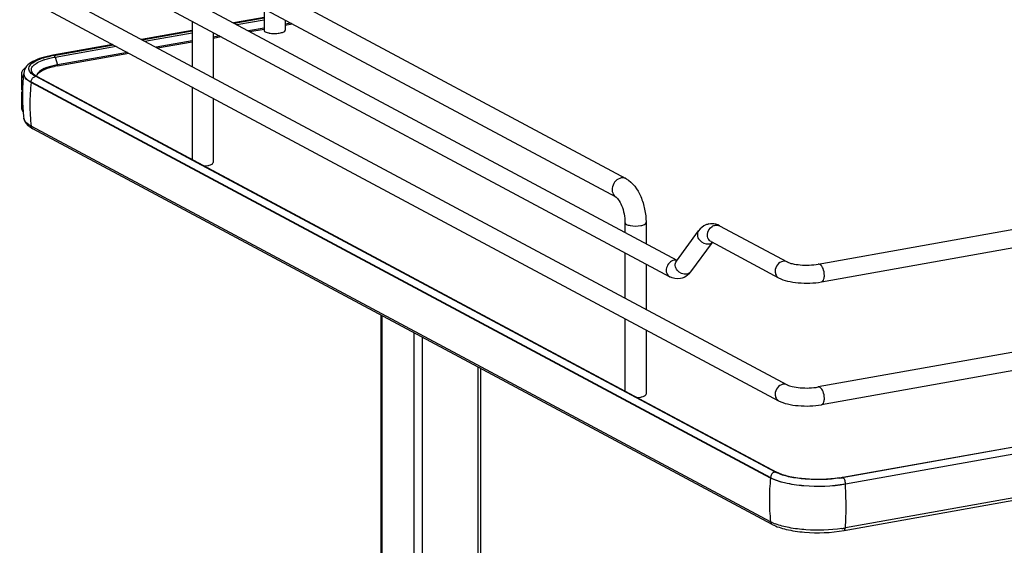
# Model space of a CAD drawing. Units: inches. Extents: x 0 to 17, y 0 to 11.
# Drawn here: x 3.4 to 4.7, y 8 to 8.7 of the extents above; entities that cross this region are included whole.
import ezdxf

# ---------------------------------------------------------------- set-up
doc = ezdxf.new("R2010")
doc.units = ezdxf.units.IN
doc.header["$LTSCALE"] = 0.935
doc.header["$MEASUREMENT"] = 0
doc.layers.get('0').update_dxf_attribs({"linetype": 'CONTINUOUS'})

msp = doc.modelspace()

# ---------------------------------------------------------------- linework, layer by layer
at = {"color": 7, "linetype": 'Continuous'}
for p, q in [((3.5368, 8.7572), (4.2439, 8.3787)), ((4.1774, 8.4855), (3.6479, 8.7689)), ((3.3942, 8.7474), (4.3883, 8.2154)), ((4.1644, 8.4612), (3.6348, 8.7446)), ((3.5257, 8.7364), (4.2345, 8.357)), ((3.383, 8.7266), (4.3771, 8.1945)), ((3.7031, 8.7081), (3.7031, 8.68)), ((3.7031, 8.6967), (3.6632, 8.6895)), ((3.664, 8.6892), (3.7031, 8.6961)), ((3.7306, 8.6933), (3.7306, 8.68)), ((3.6089, 8.6798), (3.5426, 8.668)), ((3.5433, 8.6676), (3.6089, 8.6793)), ((3.6089, 8.6919), (3.6089, 8.6325)), ((3.7031, 8.6829), (3.6825, 8.6792)), ((3.6843, 8.6783), (3.7031, 8.6816)), ((3.7384, 8.6892), (3.7306, 8.6878)), ((3.7306, 8.6866), (3.7401, 8.6883)), ((3.6364, 8.6771), (3.6364, 8.6178)), ((3.645, 8.6725), (3.6364, 8.671)), ((3.6364, 8.6697), (3.6467, 8.6716)), ((3.505, 8.6613), (3.4264, 8.6473)), ((3.4276, 8.6471), (3.5057, 8.6609)), ((3.6089, 8.6661), (3.5618, 8.6577)), ((3.5636, 8.6568), (3.6089, 8.6648)), ((3.4325, 8.6334), (3.5261, 8.6501)), ((3.5243, 8.651), (3.4327, 8.6347)), ((3.3854, 8.6229), (3.3854, 8.6042)), ((3.3863, 8.6196), (3.3877, 8.6177)), ((3.3884, 8.6233), (3.3884, 8.6228)), ((3.4015, 8.6209), (3.3995, 8.6223)), ((3.4022, 8.6216), (3.4008, 8.6229)), ((3.4038, 8.6196), (3.4015, 8.6209)), ((3.4035, 8.6207), (3.4022, 8.6216)), ((3.4058, 8.6194), (3.4035, 8.6207)), ((3.6279, 8.4998), (3.4038, 8.6196)), ((3.4054, 8.6195), (3.4056, 8.6207)), ((3.4058, 8.6194), (4.3743, 8.101)), ((3.4072, 8.6234), (3.4086, 8.6247)), ((3.3854, 8.6042), (3.3856, 8.6025)), ((3.3856, 8.6025), (3.3866, 8.6004)), ((4.3665, 8.0933), (3.398, 8.6117)), ((3.6089, 8.6057), (3.6089, 8.5107)), ((3.3856, 8.5984), (3.3854, 8.5967)), ((3.3854, 8.5967), (3.3854, 8.578)), ((3.3865, 8.6005), (3.3856, 8.5984)), ((3.6364, 8.591), (3.6364, 8.5065)), ((3.3871, 8.5781), (3.3871, 8.5777)), ((3.3885, 8.5644), (3.3884, 8.5646)), ((4.3665, 8.036), (3.398, 8.5544)), ((4.3688, 8.0326), (3.4003, 8.5509)), ((3.6245, 8.5023), (3.6295, 8.5029)), ((4.3723, 8.1012), (3.6279, 8.4998)), ((4.429, 8.3736), (4.8656, 8.4515)), ((4.1758, 8.4278), (4.1758, 8.4152)), ((4.2034, 8.4278), (4.2034, 8.4005)), ((4.2997, 8.4238), (4.3883, 8.3764)), ((4.4332, 8.3503), (4.8698, 8.4282)), ((4.2431, 8.3776), (4.2721, 8.4172)), ((4.2621, 8.3636), (4.2903, 8.402)), ((4.2885, 8.403), (4.3771, 8.3555)), ((4.1758, 8.3884), (4.1758, 8.3291)), ((4.2034, 8.3737), (4.2034, 8.3143)), ((4.2431, 8.3776), (4.2429, 8.3773)), ((4.2603, 8.3614), (4.2578, 8.359)), ((3.8563, 7.8774), (3.8563, 8.3069)), ((4.1758, 8.3023), (4.1758, 8.2072)), ((4.2034, 8.2875), (4.2034, 8.2031)), ((4.8656, 8.2905), (4.429, 8.2126)), ((4.8698, 8.2672), (4.4332, 8.1893)), ((3.9871, 7.8482), (3.9871, 8.2368)), ((4.1914, 8.1989), (4.1965, 8.1994)), ((4.4604, 8.094), (4.8708, 8.1673)), ((4.8722, 8.1579), (4.4646, 8.0852)), ((4.7363, 8.143), (4.4612, 8.0939)), ((4.378, 8.0987), (4.374, 8.1004)), ((4.3766, 8.0999), (4.3743, 8.101)), ((4.8727, 8.1007), (4.4646, 8.0279)), ((4.4627, 8.0245), (4.8727, 8.0977)), ((4.3695, 8.0346), (4.3665, 8.036))]:
    msp.add_line(p, q, dxfattribs=at)
at = {"color": 9, "linetype": 'Continuous'}
for p, q in [((3.6675, 8.6873), (3.7031, 8.6936)), ((3.5468, 8.6657), (3.6089, 8.6768)), ((3.4293, 8.6448), (3.5093, 8.659)), ((3.4276, 8.6471), (3.4264, 8.6473)), ((3.4293, 8.6448), (3.4327, 8.6347)), ((3.4325, 8.6334), (3.4328, 8.634)), ((3.398, 8.6117), (3.398, 8.6122)), ((3.398, 8.6122), (4.3665, 8.0938)), ((4.2438, 8.3785), (4.2415, 8.3788)), ((3.8573, 8.3063), (3.8573, 7.877)), ((3.8994, 8.2838), (3.8994, 7.8326)), ((3.9102, 8.278), (3.9102, 7.8345)), ((3.9832, 8.239), (3.9832, 7.8475)), ((4.4646, 8.0857), (4.8721, 8.1584)), ((4.3665, 8.0938), (4.3665, 8.0933)), ((4.4611, 8.0939), (4.4604, 8.094)), ((4.4646, 8.0852), (4.4646, 8.0857))]:
    msp.add_line(p, q, dxfattribs=at)
msp.add_lwpolyline([(3.4328, 8.634), (3.4328, 8.6341), (3.4328, 8.6342), (3.4328, 8.6343), (3.4328, 8.6343), (3.4328, 8.6344), (3.4327, 8.6345), (3.4327, 8.6345), (3.4327, 8.6346), (3.4327, 8.6347)], dxfattribs=at)
at = {"color": 7, "linetype": 'Continuous'}
for centre, radius, start, end in [((3.7149, 8.7041), 0.0282, 257.8201, 259.9117), ((3.7156, 8.7081), 0.0323, 259.908, 261.8203), ((3.4508, 8.5166), 0.1325, 100.5664, 101.9543), ((3.4522, 8.509), 0.1402, 100.1147, 100.5756), ((3.4523, 8.5222), 0.1129, 100.0933, 102.1861), ((3.4522, 8.5247), 0.1116, 100.3169, 102.1971), ((3.4536, 8.5176), 0.1189, 100.1155, 100.3352), ((3.3915, 8.6229), 0.00612, 169.0257, 179.9264), ((3.6179, 8.5942), 0.2314, 172.8854, 177.5252), ((3.4016, 8.6233), 0.0132, 178.24, 180.0013), ((3.4078, 8.6297), 0.00975, 220.7437, 223.9305), ((3.4104, 8.62), 0.00523, 179.985, 183.3676), ((3.6178, 8.5942), 0.2312, 177.5254, 178.4565), ((3.618, 8.5942), 0.2314, 178.4581, 183.9761), ((3.618, 8.5942), 0.2314, 184.073, 185.2609), ((3.6176, 8.5941), 0.2311, 185.2605, 187.3348), ((3.4162, 8.5816), 0.0346, 236.1452, 238.1889), ((3.4194, 8.5869), 0.0408, 238.2419, 241.9126), ((4.2893, 8.4062), 0.0202, 88.9255, 99.8953), ((4.2406, 8.3793), 0.0266, 317.6832, 323.8765), ((4.392, 8.1381), 0.0418, 241.8832, 244.4819), ((4.4347, 8.2384), 0.1466, 278.4363, 280.0991), ((4.4345, 8.2441), 0.1526, 278.4433, 279.8109), ((4.436, 8.2354), 0.1438, 279.8212, 280.1152), ((4.3952, 8.0919), 0.0629, 245.8083, 249.0708), ((4.4346, 8.1968), 0.1715, 278.4503, 279.2657), ((4.4361, 8.1872), 0.1618, 279.265, 280.1114)]:
    msp.add_arc(centre, radius, start, end, dxfattribs=at)
at = {"color": 9, "linetype": 'Continuous'}
for centre, radius, start, end in [((3.3954, 8.6233), 0.00699, 180.0384, 191.4264), ((3.663, 8.5826), 0.2666, 173.7405, 179.9693), ((3.6477, 8.5826), 0.2513, 179.9684, 186.4473), ((4.2417, 8.3694), 0.00935, 91.6325, 100.1372), ((4.6315, 8.0643), 0.2666, 173.7405, 179.9693), ((3.9904, 8.0556), 0.475, 0.9611, 3.5705), ((4.6162, 8.0643), 0.2513, 179.9684, 186.4473)]:
    msp.add_arc(centre, radius, start, end, dxfattribs=at)
at = {"color": 7, "linetype": 'Continuous'}
for points, knots in [([(3.7031, 8.68), (3.7031, 8.6798), (3.7033, 8.6788), (3.7042, 8.6782), (3.7049, 8.6779)], [0, 0, 0, 0, 0.195529, 1, 1, 1, 1]), ([(3.7247, 8.6765), (3.7256, 8.6767), (3.7271, 8.6771), (3.7292, 8.6779), (3.7306, 8.6791), (3.7306, 8.68)], [0, 0, 0, 0, 0.358962, 0.646801, 1, 1, 1, 1]), ([(3.7049, 8.6779), (3.7052, 8.6777), (3.7065, 8.6771), (3.7078, 8.6767), (3.7089, 8.6765)], [0, 0, 0, 0, 0.21298, 1, 1, 1, 1]), ([(3.711, 8.6761), (3.7133, 8.6758), (3.7179, 8.6756), (3.7225, 8.676), (3.7247, 8.6765)], [0, 0, 0, 0, 0.510512, 1, 1, 1, 1]), ([(3.4264, 8.6473), (3.4215, 8.6464), (3.4126, 8.6444), (3.4007, 8.6398), (3.3916, 8.6336), (3.3885, 8.6269), (3.3884, 8.6237)], [0, 0, 0, 0, 0.314603, 0.577157, 0.795423, 1, 1, 1, 1]), ([(3.3995, 8.6223), (3.3977, 8.6237), (3.3953, 8.6263), (3.3949, 8.6306), (3.3967, 8.6349), (3.4027, 8.6396), (3.4085, 8.642), (3.412, 8.6432)], [0, 0, 0, 0, 0.216952, 0.305718, 0.399444, 0.645969, 1, 1, 1, 1]), ([(3.412, 8.6432), (3.4129, 8.6435), (3.4166, 8.6447), (3.4204, 8.6456), (3.4234, 8.6462)], [0, 0, 0, 0, 0.233773, 1, 1, 1, 1]), ([(3.3875, 8.628), (3.3872, 8.6277), (3.3863, 8.6265), (3.3857, 8.6251), (3.3855, 8.6241)], [0, 0, 0, 0, 0.275245, 1, 1, 1, 1]), ([(3.4286, 8.6339), (3.424, 8.6329), (3.4164, 8.6307), (3.4092, 8.6268), (3.4071, 8.6244)], [0, 0, 0, 0, 0.593587, 1, 1, 1, 1]), ([(3.4086, 8.6247), (3.411, 8.6266), (3.4175, 8.6298), (3.4244, 8.6317), (3.4284, 8.6326)], [0, 0, 0, 0, 0.420589, 1, 1, 1, 1]), ([(3.398, 8.6117), (3.3969, 8.6123), (3.3936, 8.6142), (3.3905, 8.6169), (3.3892, 8.6194)], [0, 0, 0, 0, 0.301724, 1, 1, 1, 1]), ([(3.4071, 8.6244), (3.4068, 8.624), (3.4058, 8.6228), (3.4052, 8.6211), (3.4052, 8.62)], [0, 0, 0, 0, 0.280494, 1, 1, 1, 1]), ([(3.4056, 8.6207), (3.4059, 8.6214), (3.4064, 8.6224), (3.4071, 8.6232), (3.4072, 8.6234)], [0, 0, 0, 0, 0.71907, 1, 1, 1, 1]), ([(3.3854, 8.578), (3.3854, 8.5767), (3.386, 8.5748), (3.3872, 8.5733), (3.3875, 8.5729)], [0, 0, 0, 0, 0.719081, 1, 1, 1, 1]), ([(3.3885, 8.5644), (3.389, 8.5609), (3.392, 8.5565), (3.3959, 8.5536), (3.397, 8.5529)], [0, 0, 0, 0, 0.734794, 1, 1, 1, 1]), ([(3.398, 8.5544), (3.3967, 8.5551), (3.3927, 8.5575), (3.3889, 8.5613), (3.3885, 8.5644)], [0, 0, 0, 0, 0.319101, 1, 1, 1, 1]), ([(3.6295, 8.5029), (3.63, 8.5029), (3.6318, 8.5033), (3.6335, 8.5038), (3.6346, 8.5044)], [0, 0, 0, 0, 0.288839, 1, 1, 1, 1]), ([(3.6346, 8.5044), (3.6349, 8.5046), (3.6357, 8.505), (3.6364, 8.5059), (3.6364, 8.5065)], [0, 0, 0, 0, 0.326675, 1, 1, 1, 1]), ([(4.1774, 8.4855), (4.1862, 8.4807), (4.1959, 8.4662), (4.2021, 8.4455), (4.2034, 8.4337), (4.2034, 8.4278)], [0, 0, 0, 0, 0.461635, 0.729406, 1, 1, 1, 1]), ([(4.1644, 8.4612), (4.1647, 8.461), (4.1657, 8.4601), (4.1685, 8.4568), (4.172, 8.4497), (4.175, 8.4394), (4.1758, 8.4316), (4.1758, 8.4278)], [0, 0, 0, 0, 0.030349, 0.108407, 0.360873, 0.678311, 1, 1, 1, 1]), ([(4.2858, 8.4262), (4.2844, 8.4259), (4.2791, 8.4244), (4.2745, 8.4205), (4.2721, 8.4172)], [0, 0, 0, 0, 0.254073, 1, 1, 1, 1]), ([(4.3883, 8.3764), (4.3903, 8.3753), (4.396, 8.3737), (4.4096, 8.3718), (4.4213, 8.3722), (4.429, 8.3736)], [0, 0, 0, 0, 0.165314, 0.42713, 1, 1, 1, 1]), ([(4.3771, 8.3555), (4.3807, 8.3536), (4.3893, 8.3508), (4.4081, 8.3481), (4.4232, 8.3485), (4.4332, 8.3503)], [0, 0, 0, 0, 0.215081, 0.466581, 1, 1, 1, 1]), ([(4.3883, 8.2154), (4.3903, 8.2143), (4.396, 8.2127), (4.4096, 8.2108), (4.4213, 8.2112), (4.429, 8.2126)], [0, 0, 0, 0, 0.165314, 0.42713, 1, 1, 1, 1]), ([(4.2015, 8.201), (4.2018, 8.2011), (4.2026, 8.2016), (4.2034, 8.2025), (4.2034, 8.2031)], [0, 0, 0, 0, 0.326675, 1, 1, 1, 1]), ([(4.1965, 8.1994), (4.197, 8.1995), (4.1987, 8.1999), (4.2004, 8.2004), (4.2015, 8.201)], [0, 0, 0, 0, 0.288839, 1, 1, 1, 1]), ([(4.3771, 8.1945), (4.3807, 8.1926), (4.3893, 8.1898), (4.4081, 8.1871), (4.4232, 8.1875), (4.4332, 8.1893)], [0, 0, 0, 0, 0.215081, 0.466581, 1, 1, 1, 1]), ([(4.4562, 8.0934), (4.4417, 8.0912), (4.4199, 8.0907), (4.3933, 8.0943), (4.3814, 8.0976), (4.3766, 8.0999)], [0, 0, 0, 0, 0.546556, 0.800475, 1, 1, 1, 1]), ([(4.4646, 8.0852), (4.4467, 8.082), (4.4196, 8.0812), (4.3868, 8.0858), (4.3722, 8.0903), (4.3665, 8.0933)], [0, 0, 0, 0, 0.547818, 0.80319, 1, 1, 1, 1]), ([(4.4569, 8.0932), (4.4428, 8.0911), (4.4217, 8.0905), (4.3953, 8.0936), (4.3832, 8.0966), (4.378, 8.0987)], [0, 0, 0, 0, 0.534329, 0.788459, 1, 1, 1, 1]), ([(4.3688, 8.0326), (4.3744, 8.0295), (4.3885, 8.0251), (4.4199, 8.0207), (4.4457, 8.0215), (4.4627, 8.0245)], [0, 0, 0, 0, 0.202675, 0.456798, 1, 1, 1, 1]), ([(4.4598, 8.0271), (4.4443, 8.0248), (4.421, 8.0242), (4.3919, 8.0276), (4.3785, 8.031), (4.3728, 8.0332)], [0, 0, 0, 0, 0.534329, 0.788459, 1, 1, 1, 1])]:
    msp.add_open_spline(points, degree=3, knots=knots, dxfattribs=at)
at = {"color": 9, "linetype": 'Continuous'}
for points, knots in [([(3.4124, 8.6403), (3.4136, 8.6408), (3.4191, 8.6427), (3.4248, 8.644), (3.4293, 8.6448)], [0, 0, 0, 0, 0.225152, 1, 1, 1, 1]), ([(3.4293, 8.6448), (3.4292, 8.645), (3.4288, 8.6459), (3.4283, 8.6467), (3.4277, 8.647)], [0, 0, 0, 0, 0.299723, 1, 1, 1, 1]), ([(3.4004, 8.6233), (3.3994, 8.6246), (3.3976, 8.6277), (3.3997, 8.6331), (3.405, 8.6372), (3.4096, 8.6393), (3.4124, 8.6403)], [0, 0, 0, 0, 0.198801, 0.388818, 0.647106, 1, 1, 1, 1]), ([(3.39, 8.6185), (3.3904, 8.618), (3.3927, 8.6154), (3.3956, 8.6135), (3.398, 8.6122)], [0, 0, 0, 0, 0.211064, 1, 1, 1, 1]), ([(4.1709, 8.4864), (4.1682, 8.486), (4.163, 8.4829), (4.1588, 8.4754), (4.1587, 8.4669), (4.1622, 8.4623), (4.1644, 8.4612)], [0, 0, 0, 0, 0.251202, 0.519705, 0.773719, 1, 1, 1, 1]), ([(4.1774, 8.4855), (4.1759, 8.4863), (4.1736, 8.4868), (4.1714, 8.4865), (4.1709, 8.4864)], [0, 0, 0, 0, 0.741209, 1, 1, 1, 1]), ([(4.1758, 8.4278), (4.1758, 8.4268), (4.1775, 8.4255), (4.18, 8.4247), (4.1863, 8.4232), (4.1919, 8.4233), (4.1965, 8.4241)], [0, 0, 0, 0, 0.128718, 0.236556, 0.370484, 1, 1, 1, 1]), ([(4.1965, 8.4241), (4.1982, 8.4244), (4.2007, 8.4248), (4.2034, 8.4268), (4.2034, 8.4278)], [0, 0, 0, 0, 0.651987, 1, 1, 1, 1]), ([(4.2885, 8.403), (4.287, 8.4038), (4.2843, 8.4068), (4.2831, 8.4147), (4.2867, 8.4208), (4.2901, 8.423)], [0, 0, 0, 0, 0.22731, 0.477128, 1, 1, 1, 1]), ([(4.2721, 8.4172), (4.2709, 8.4156), (4.2699, 8.411), (4.2737, 8.4028), (4.2813, 8.3992), (4.2858, 8.4)], [0, 0, 0, 0, 0.226288, 0.483586, 1, 1, 1, 1]), ([(4.2401, 8.3786), (4.2355, 8.3778), (4.2296, 8.3713), (4.2296, 8.3619), (4.2327, 8.358), (4.2345, 8.357)], [0, 0, 0, 0, 0.510018, 0.769159, 1, 1, 1, 1]), ([(4.2568, 8.3604), (4.2523, 8.3596), (4.2447, 8.3631), (4.2409, 8.3714), (4.2419, 8.376), (4.2431, 8.3776)], [0, 0, 0, 0, 0.516486, 0.773792, 1, 1, 1, 1]), ([(4.3827, 8.3772), (4.3799, 8.3767), (4.3746, 8.3731), (4.3725, 8.3671), (4.3725, 8.3641)], [0, 0, 0, 0, 0.487674, 1, 1, 1, 1]), ([(4.437, 8.3588), (4.437, 8.3618), (4.436, 8.367), (4.4331, 8.3721), (4.4311, 8.3732)], [0, 0, 0, 0, 0.56596, 1, 1, 1, 1]), ([(4.3725, 8.3641), (4.3725, 8.3624), (4.3732, 8.3589), (4.3757, 8.3563), (4.3771, 8.3555)], [0, 0, 0, 0, 0.521266, 1, 1, 1, 1]), ([(4.4332, 8.3503), (4.4338, 8.3504), (4.4354, 8.3514), (4.4367, 8.3545), (4.437, 8.3572), (4.437, 8.3588)], [0, 0, 0, 0, 0.178167, 0.529012, 1, 1, 1, 1]), ([(4.3827, 8.2162), (4.3799, 8.2157), (4.3746, 8.2121), (4.3725, 8.2061), (4.3725, 8.2031)], [0, 0, 0, 0, 0.487674, 1, 1, 1, 1]), ([(4.3725, 8.2031), (4.3725, 8.2014), (4.3732, 8.1979), (4.3757, 8.1953), (4.3771, 8.1945)], [0, 0, 0, 0, 0.521266, 1, 1, 1, 1]), ([(4.437, 8.1978), (4.437, 8.2008), (4.436, 8.206), (4.4331, 8.2111), (4.4311, 8.2122)], [0, 0, 0, 0, 0.56596, 1, 1, 1, 1]), ([(4.4332, 8.1893), (4.4338, 8.1894), (4.4354, 8.1904), (4.4367, 8.1935), (4.437, 8.1962), (4.437, 8.1978)], [0, 0, 0, 0, 0.178167, 0.529012, 1, 1, 1, 1]), ([(4.3665, 8.0938), (4.3722, 8.0907), (4.3868, 8.0863), (4.4196, 8.0817), (4.4467, 8.0825), (4.4646, 8.0857)], [0, 0, 0, 0, 0.196764, 0.452092, 1, 1, 1, 1]), ([(4.4646, 8.0857), (4.4646, 8.0874), (4.464, 8.0904), (4.4624, 8.0932), (4.4612, 8.0939)], [0, 0, 0, 0, 0.565957, 1, 1, 1, 1]), ([(4.4646, 8.0279), (4.4647, 8.0308), (4.4654, 8.0427), (4.4656, 8.0546), (4.4654, 8.0636)], [0, 0, 0, 0, 0.245306, 1, 1, 1, 1]), ([(4.4627, 8.0245), (4.4629, 8.0245), (4.4642, 8.0252), (4.4645, 8.0268), (4.4646, 8.0279)], [0, 0, 0, 0, 0.187982, 1, 1, 1, 1])]:
    msp.add_open_spline(points, degree=3, knots=knots, dxfattribs=at)
at = {"color": 7, "linetype": 'Continuous'}
for points in [[(3.3906, 8.6307), (3.3895, 8.6299), (3.3884, 8.629), (3.3875, 8.628)], [(3.3854, 8.6229), (3.3854, 8.6218), (3.3857, 8.6206), (3.3863, 8.6196)], [(3.3892, 8.6194), (3.3887, 8.6204), (3.3884, 8.6216), (3.3884, 8.6228)], [(3.3854, 8.5967), (3.3854, 8.5954), (3.3858, 8.5941), (3.3865, 8.593)], [(4.2997, 8.4238), (4.2967, 8.4254), (4.2932, 8.4264), (4.2897, 8.4265)], [(4.2484, 8.3546), (4.2437, 8.3538), (4.2386, 8.3548), (4.2345, 8.357)], [(4.2578, 8.359), (4.2551, 8.3568), (4.2518, 8.3552), (4.2484, 8.3546)]]:
    msp.add_open_spline(points, degree=3, dxfattribs=at)
at = {"color": 9, "linetype": 'Continuous'}
for points in [[(3.3885, 8.6219), (3.3888, 8.6207), (3.3893, 8.6196), (3.39, 8.6185)], [(3.398, 8.6122), (3.398, 8.6144), (3.3991, 8.6168), (3.4008, 8.6182)], [(3.4008, 8.6182), (3.4017, 8.6189), (3.4027, 8.6194), (3.4038, 8.6196)], [(3.404, 8.6196), (3.4046, 8.6197), (3.4053, 8.6196), (3.4058, 8.6194)], [(3.4003, 8.5509), (3.399, 8.5516), (3.3982, 8.5531), (3.398, 8.5544)], [(4.2901, 8.423), (4.2913, 8.4238), (4.2927, 8.4243), (4.2941, 8.4246)], [(4.2941, 8.4246), (4.296, 8.4249), (4.298, 8.4247), (4.2997, 8.4238)], [(4.2858, 8.4), (4.2874, 8.4003), (4.2889, 8.401), (4.2901, 8.4021)], [(4.3883, 8.3764), (4.3866, 8.3773), (4.3846, 8.3775), (4.3827, 8.3772)], [(4.4311, 8.3732), (4.4305, 8.3735), (4.4297, 8.3737), (4.429, 8.3736)], [(4.2621, 8.3636), (4.2609, 8.3619), (4.2588, 8.3608), (4.2568, 8.3604)], [(4.3883, 8.2154), (4.3866, 8.2163), (4.3846, 8.2165), (4.3827, 8.2162)], [(4.4311, 8.2122), (4.4305, 8.2125), (4.4297, 8.2127), (4.429, 8.2126)], [(4.3694, 8.0999), (4.3677, 8.0985), (4.3665, 8.0961), (4.3665, 8.0938)], [(4.3723, 8.1012), (4.3713, 8.101), (4.3703, 8.1005), (4.3694, 8.0999)], [(4.3743, 8.101), (4.3738, 8.1013), (4.3731, 8.1014), (4.3725, 8.1013)], [(4.3665, 8.036), (4.3667, 8.0347), (4.3675, 8.0332), (4.3688, 8.0326)]]:
    msp.add_open_spline(points, degree=3, dxfattribs=at)

doc.saveas('drawing.dxf')
